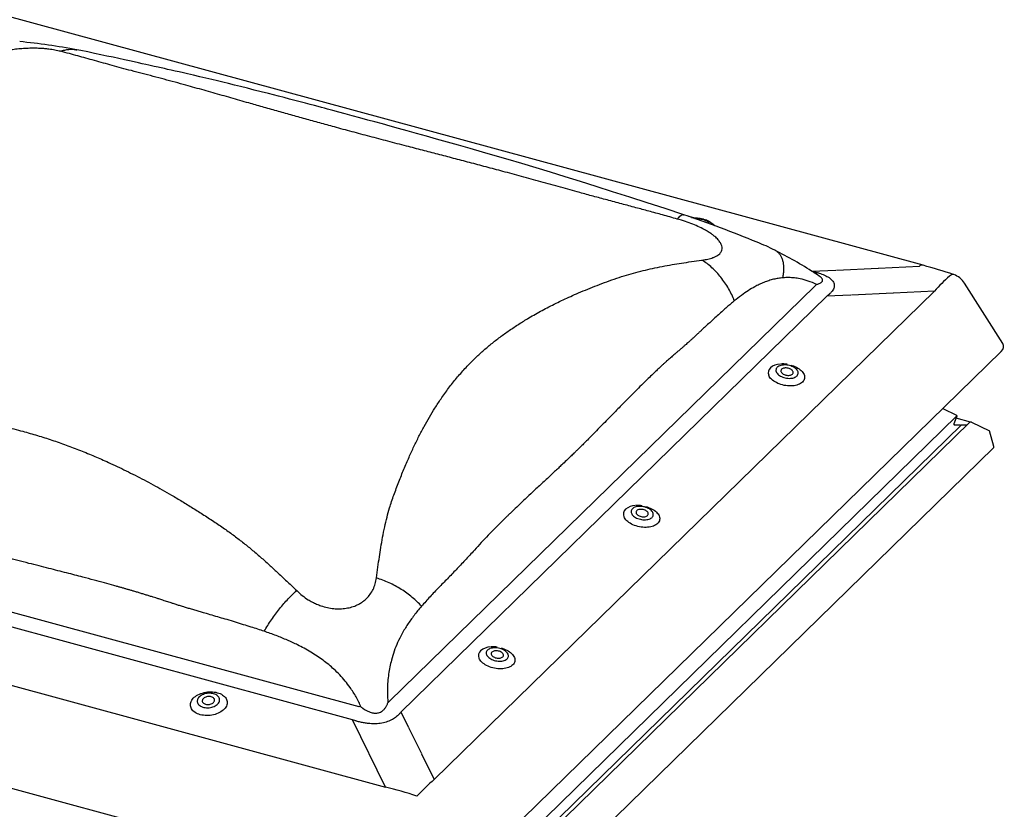
# Model space of a CAD drawing. Extents: x 1962 to 3902, y 4568 to 5968.
# Drawn here: x 3745 to 3781, y 5890 to 5919 of the extents above; entities that cross this region are included whole.
import ezdxf

# ---------------------------------------------------------------- set-up
doc = ezdxf.new("R2010")
doc.units = 0
doc.header["$LTSCALE"] = 10
doc.layers.add('VELUX_INFO', color=7, linetype='CONTINUOUS')

msp = doc.modelspace()

# ---------------------------------------------------------------- linework, layer by layer
at = {"layer": 'VELUX_INFO', "color": 1}
for p, q in [((3777.91, 5910.099), (3743.552, 5919.436)), ((3769.645, 5911.805), (3769.422, 5911.866)), ((3769.513, 5911.835), (3769.622, 5911.805)), ((3770.258, 5911.57), (3770.258, 5911.57)), ((3773.878, 5909.883), (3774.743, 5909.924)), ((3774.765, 5909.925), (3776.275, 5909.996)), ((3776.297, 5909.997), (3777.774, 5910.067)), ((3773.872, 5909.885), (3773.878, 5909.883)), ((3758.555, 5894.289), (3773.994, 5909.357)), ((3780.794, 5907.26), (3779.411, 5909.45)), ((3774.422, 5908.977), (3758.984, 5893.908)), ((3760.188, 5891.466), (3778.318, 5909.161)), ((3775.287, 5909.018), (3774.422, 5908.977)), ((3776.819, 5909.09), (3775.307, 5909.018)), ((3778.318, 5909.161), (3776.839, 5909.091)), ((3760.572, 5887.293), (3780.74, 5906.978)), ((3779.135, 5904.64), (3759.651, 5885.622)), ((3778.619, 5904.908), (3779.122, 5904.669)), ((3779.135, 5904.64), (3779.02, 5904.349)), ((3779.134, 5904.636), (3779.02, 5904.349)), ((3779.301, 5904.313), (3759.702, 5885.184)), ((3779.584, 5904.398), (3759.791, 5885.079)), ((3779.056, 5904.316), (3779.029, 5904.323)), ((3779.056, 5904.316), (3779.252, 5904.314)), ((3779.056, 5904.316), (3779.252, 5904.314)), ((3779.629, 5904.418), (3779.104, 5904.561)), ((3779.252, 5904.314), (3779.27, 5904.297)), ((3779.252, 5904.314), (3779.27, 5904.297)), ((3779.27, 5904.297), (3779.301, 5904.313)), ((3779.27, 5904.297), (3779.301, 5904.313)), ((3779.301, 5904.313), (3779.495, 5904.311)), ((3779.301, 5904.313), (3779.495, 5904.311)), ((3779.66, 5904.413), (3780.317, 5904.101)), ((3780.469, 5903.536), (3780.317, 5904.101)), ((3760.512, 5884.011), (3780.471, 5903.491)), ((3728.192, 5902.064), (3757.45, 5894.113)), ((3757.224, 5893.628), (3727.967, 5901.579)), ((3724.071, 5900.523), (3758.428, 5891.186)), ((3721.399, 5897.529), (3759.62, 5887.141)), ((3758.984, 5893.908), (3759.251, 5893.366)), ((3758.428, 5891.186), (3757.224, 5893.628)), ((3759.257, 5893.353), (3759.725, 5892.405)), ((3759.731, 5892.393), (3760.188, 5891.466))]:
    msp.add_line(p, q, dxfattribs=at)
at = {"layer": 'VELUX_INFO', "color": 1, "flags": 128}
for points in [[(3769.231, 5911.931), (3768.561, 5912.152), (3767.908, 5912.363), (3767.273, 5912.565), (3766.655, 5912.76), (3766.056, 5912.949), (3765.486, 5913.129), (3764.934, 5913.303), (3764.398, 5913.469), (3763.88, 5913.627), (3763.368, 5913.781), (3762.874, 5913.928), (3762.397, 5914.068), (3761.938, 5914.202), (3761.497, 5914.329), (3761.073, 5914.45), (3760.666, 5914.565), (3760.277, 5914.674), (3759.905, 5914.778), (3759.551, 5914.877), (3759.213, 5914.97), (3758.892, 5915.058), (3758.593, 5915.14), (3758.309, 5915.218), (3758.038, 5915.292), (3757.78, 5915.362), (3757.49, 5915.441), (3757.219, 5915.515), (3756.966, 5915.583), (3756.731, 5915.646), (3756.515, 5915.704), (3756.317, 5915.757), (3756.207, 5915.787), (3756.101, 5915.815), (3755.983, 5915.847), (3755.848, 5915.882), (3755.691, 5915.924), (3755.517, 5915.97), (3755.325, 5916.021), (3755.14, 5916.069), (3754.942, 5916.121), (3754.744, 5916.173), (3754.55, 5916.223), (3754.363, 5916.271), (3754.181, 5916.318), (3753.918, 5916.385), (3753.668, 5916.449), (3753.42, 5916.511), (3753.163, 5916.576), (3752.953, 5916.628), (3752.736, 5916.681), (3752.526, 5916.732), (3752.333, 5916.779), (3752.124, 5916.829), (3751.911, 5916.88), (3751.691, 5916.932), (3751.467, 5916.984), (3751.242, 5917.036), (3751.095, 5917.07), (3750.947, 5917.104), (3750.798, 5917.137), (3750.655, 5917.169), (3750.526, 5917.198), (3750.412, 5917.223), (3750.347, 5917.238), (3750.287, 5917.251), (3750.233, 5917.263), (3750.18, 5917.275), (3750.114, 5917.289), (3750.034, 5917.307), (3749.945, 5917.327), (3749.845, 5917.349), (3749.732, 5917.374), (3749.607, 5917.402), (3749.47, 5917.432), (3749.312, 5917.467), (3749.141, 5917.505), (3748.957, 5917.545), (3748.759, 5917.588), (3748.55, 5917.634), (3748.327, 5917.681), (3748.106, 5917.728), (3747.874, 5917.777), (3747.632, 5917.827), (3747.379, 5917.878), (3747.232, 5917.907)], [(3770.256, 5911.572), (3770.243, 5911.594), (3770.223, 5911.62), (3770.199, 5911.644), (3770.17, 5911.668), (3770.136, 5911.691), (3770.096, 5911.713), (3770.053, 5911.732), (3770.008, 5911.749), (3769.965, 5911.763), (3769.954, 5911.766), (3769.929, 5911.772), (3769.88, 5911.783), (3769.83, 5911.792), (3769.78, 5911.798), (3769.729, 5911.803), (3769.679, 5911.805), (3769.628, 5911.805), (3769.601, 5911.804)], [(3769.633, 5911.794), (3769.669, 5911.794), (3769.717, 5911.792), (3769.765, 5911.789), (3769.813, 5911.783), (3769.86, 5911.775), (3769.905, 5911.765), (3769.948, 5911.753), (3769.988, 5911.74), (3770.024, 5911.726), (3770.056, 5911.71), (3770.084, 5911.693), (3770.107, 5911.675), (3770.125, 5911.657), (3770.137, 5911.638), (3770.144, 5911.62), (3770.146, 5911.61)], [(3773.114, 5906.481), (3773.153, 5906.47), (3773.21, 5906.45), (3773.265, 5906.428), (3773.317, 5906.403), (3773.367, 5906.375), (3773.412, 5906.346), (3773.454, 5906.314), (3773.492, 5906.281), (3773.525, 5906.247), (3773.553, 5906.211), (3773.576, 5906.175), (3773.593, 5906.139), (3773.605, 5906.102), (3773.612, 5906.065), (3773.613, 5906.029), (3773.608, 5905.994), (3773.598, 5905.96), (3773.582, 5905.927), (3773.561, 5905.896), (3773.535, 5905.866), (3773.504, 5905.84), (3773.468, 5905.815), (3773.428, 5905.793), (3773.383, 5905.774), (3773.335, 5905.758), (3773.284, 5905.745), (3773.23, 5905.735), (3773.173, 5905.729), (3773.115, 5905.726), (3773.055, 5905.726), (3772.995, 5905.73), (3772.934, 5905.737), (3772.873, 5905.747), (3772.813, 5905.761), (3772.754, 5905.778), (3772.697, 5905.797), (3772.642, 5905.82), (3772.59, 5905.845), (3772.541, 5905.872), (3772.495, 5905.902), (3772.453, 5905.933), (3772.416, 5905.966), (3772.383, 5906.001), (3772.355, 5906.036), (3772.332, 5906.073), (3772.318, 5906.101)], [(3772.622, 5906.401), (3772.602, 5906.378), (3772.587, 5906.353), (3772.578, 5906.327), (3772.574, 5906.299), (3772.576, 5906.271), (3772.583, 5906.242), (3772.597, 5906.213), (3772.615, 5906.185), (3772.639, 5906.157), (3772.667, 5906.131), (3772.7, 5906.107), (3772.736, 5906.084), (3772.776, 5906.063), (3772.819, 5906.045), (3772.864, 5906.03), (3772.91, 5906.018), (3772.958, 5906.009), (3773.005, 5906.003), (3773.053, 5906.001), (3773.099, 5906.002), (3773.143, 5906.007), (3773.186, 5906.014), (3773.225, 5906.026), (3773.261, 5906.04), (3773.293, 5906.057), (3773.32, 5906.076), (3773.342, 5906.098), (3773.36, 5906.122), (3773.372, 5906.148), (3773.378, 5906.175), (3773.379, 5906.203), (3773.374, 5906.232), (3773.364, 5906.261), (3773.348, 5906.289), (3773.327, 5906.317), (3773.301, 5906.344), (3773.271, 5906.37), (3773.236, 5906.394), (3773.198, 5906.415), (3773.156, 5906.435), (3773.112, 5906.451), (3773.067, 5906.465), (3773.02, 5906.475), (3772.972, 5906.483), (3772.924, 5906.487), (3772.877, 5906.487), (3772.832, 5906.485), (3772.788, 5906.478), (3772.748, 5906.469), (3772.71, 5906.456), (3772.676, 5906.441), (3772.647, 5906.422), (3772.622, 5906.401)], [(3772.781, 5906.331), (3772.767, 5906.314), (3772.758, 5906.295), (3772.754, 5906.275), (3772.756, 5906.254), (3772.764, 5906.233), (3772.777, 5906.212), (3772.794, 5906.192), (3772.816, 5906.174), (3772.842, 5906.157), (3772.872, 5906.142), (3772.904, 5906.129), (3772.937, 5906.12), (3772.972, 5906.114), (3773.007, 5906.11), (3773.041, 5906.11), (3773.073, 5906.114), (3773.104, 5906.12), (3773.131, 5906.13), (3773.154, 5906.143), (3773.173, 5906.157), (3773.187, 5906.175), (3773.195, 5906.193), (3773.199, 5906.213), (3773.197, 5906.234), (3773.189, 5906.255), (3773.177, 5906.276), (3773.159, 5906.296), (3773.137, 5906.315), (3773.111, 5906.332), (3773.082, 5906.347), (3773.05, 5906.359), (3773.016, 5906.369), (3772.981, 5906.375), (3772.946, 5906.378), (3772.912, 5906.378), (3772.88, 5906.375), (3772.85, 5906.368), (3772.823, 5906.358), (3772.8, 5906.346), (3772.781, 5906.331)], [(3767.864, 5901.357), (3767.903, 5901.346), (3767.96, 5901.326), (3768.015, 5901.303), (3768.067, 5901.278), (3768.116, 5901.251), (3768.162, 5901.221), (3768.204, 5901.19), (3768.241, 5901.157), (3768.274, 5901.122), (3768.302, 5901.087), (3768.325, 5901.051), (3768.343, 5901.014), (3768.355, 5900.977), (3768.362, 5900.941), (3768.363, 5900.905), (3768.358, 5900.869), (3768.348, 5900.835), (3768.332, 5900.802), (3768.311, 5900.771), (3768.285, 5900.742), (3768.253, 5900.715), (3768.218, 5900.691), (3768.177, 5900.669), (3768.133, 5900.65), (3768.085, 5900.633), (3768.034, 5900.621), (3767.98, 5900.611), (3767.923, 5900.604), (3767.865, 5900.601), (3767.805, 5900.602), (3767.745, 5900.605), (3767.684, 5900.612), (3767.623, 5900.623), (3767.563, 5900.637), (3767.504, 5900.653), (3767.447, 5900.673), (3767.392, 5900.695), (3767.339, 5900.72), (3767.29, 5900.748), (3767.245, 5900.777), (3767.203, 5900.809), (3767.165, 5900.842), (3767.132, 5900.876), (3767.104, 5900.912), (3767.081, 5900.948), (3767.067, 5900.976)], [(3767.371, 5901.277), (3767.351, 5901.254), (3767.336, 5901.229), (3767.327, 5901.202), (3767.324, 5901.175), (3767.326, 5901.146), (3767.333, 5901.118), (3767.346, 5901.089), (3767.365, 5901.061), (3767.388, 5901.033), (3767.417, 5901.007), (3767.449, 5900.982), (3767.486, 5900.959), (3767.526, 5900.939), (3767.568, 5900.921), (3767.613, 5900.906), (3767.66, 5900.893), (3767.707, 5900.884), (3767.755, 5900.879), (3767.802, 5900.876), (3767.849, 5900.878), (3767.893, 5900.882), (3767.935, 5900.89), (3767.975, 5900.901), (3768.01, 5900.915), (3768.042, 5900.932), (3768.07, 5900.952), (3768.092, 5900.974), (3768.11, 5900.998), (3768.122, 5901.024), (3768.128, 5901.051), (3768.129, 5901.079), (3768.124, 5901.107), (3768.114, 5901.136), (3768.098, 5901.165), (3768.077, 5901.193), (3768.051, 5901.22), (3768.02, 5901.245), (3767.986, 5901.269), (3767.947, 5901.291), (3767.906, 5901.31), (3767.862, 5901.327), (3767.816, 5901.34), (3767.769, 5901.351), (3767.722, 5901.358), (3767.674, 5901.362), (3767.627, 5901.363), (3767.582, 5901.36), (3767.538, 5901.354), (3767.497, 5901.344), (3767.46, 5901.332), (3767.426, 5901.316), (3767.396, 5901.298), (3767.371, 5901.277)], [(3767.53, 5901.207), (3767.516, 5901.189), (3767.508, 5901.171), (3767.504, 5901.151), (3767.506, 5901.13), (3767.514, 5901.109), (3767.526, 5901.088), (3767.544, 5901.068), (3767.566, 5901.049), (3767.592, 5901.032), (3767.621, 5901.017), (3767.653, 5901.005), (3767.687, 5900.995), (3767.722, 5900.989), (3767.757, 5900.986), (3767.791, 5900.986), (3767.823, 5900.989), (3767.853, 5900.996), (3767.88, 5901.006), (3767.903, 5901.018), (3767.922, 5901.033), (3767.936, 5901.05), (3767.945, 5901.069), (3767.949, 5901.089), (3767.947, 5901.11), (3767.939, 5901.131), (3767.926, 5901.152), (3767.909, 5901.172), (3767.887, 5901.19), (3767.861, 5901.207), (3767.831, 5901.222), (3767.799, 5901.235), (3767.766, 5901.244), (3767.731, 5901.25), (3767.696, 5901.254), (3767.662, 5901.254), (3767.63, 5901.25), (3767.599, 5901.244), (3767.572, 5901.234), (3767.549, 5901.221), (3767.53, 5901.207)], [(3762.614, 5896.233), (3762.652, 5896.221), (3762.71, 5896.201), (3762.765, 5896.179), (3762.817, 5896.154), (3762.866, 5896.127), (3762.912, 5896.097), (3762.954, 5896.065), (3762.991, 5896.032), (3763.024, 5895.998), (3763.052, 5895.962), (3763.075, 5895.926), (3763.093, 5895.89), (3763.105, 5895.853), (3763.111, 5895.816), (3763.112, 5895.78), (3763.108, 5895.745), (3763.097, 5895.711), (3763.082, 5895.678), (3763.061, 5895.647), (3763.034, 5895.618), (3763.003, 5895.591), (3762.967, 5895.566), (3762.927, 5895.544), (3762.883, 5895.525), (3762.835, 5895.509), (3762.783, 5895.496), (3762.729, 5895.486), (3762.673, 5895.48), (3762.614, 5895.477), (3762.555, 5895.477), (3762.494, 5895.481), (3762.433, 5895.488), (3762.373, 5895.498), (3762.312, 5895.512), (3762.254, 5895.529), (3762.196, 5895.548), (3762.141, 5895.571), (3762.089, 5895.596), (3762.04, 5895.623), (3761.994, 5895.653), (3761.952, 5895.684), (3761.915, 5895.717), (3761.882, 5895.752), (3761.854, 5895.787), (3761.831, 5895.824), (3761.817, 5895.852)], [(3762.121, 5896.152), (3762.101, 5896.129), (3762.086, 5896.104), (3762.077, 5896.078), (3762.073, 5896.05), (3762.075, 5896.022), (3762.083, 5895.993), (3762.096, 5895.964), (3762.114, 5895.936), (3762.138, 5895.909), (3762.166, 5895.882), (3762.199, 5895.858), (3762.235, 5895.835), (3762.275, 5895.814), (3762.318, 5895.796), (3762.363, 5895.781), (3762.409, 5895.769), (3762.457, 5895.76), (3762.505, 5895.754), (3762.552, 5895.752), (3762.598, 5895.753), (3762.643, 5895.758), (3762.685, 5895.765), (3762.724, 5895.777), (3762.76, 5895.791), (3762.792, 5895.808), (3762.819, 5895.827), (3762.842, 5895.849), (3762.859, 5895.873), (3762.871, 5895.899), (3762.878, 5895.926), (3762.879, 5895.954), (3762.874, 5895.983), (3762.863, 5896.012), (3762.848, 5896.04), (3762.826, 5896.068), (3762.801, 5896.095), (3762.77, 5896.121), (3762.735, 5896.145), (3762.697, 5896.166), (3762.656, 5896.186), (3762.612, 5896.202), (3762.566, 5896.216), (3762.519, 5896.226), (3762.471, 5896.234), (3762.424, 5896.238), (3762.377, 5896.238), (3762.331, 5896.236), (3762.288, 5896.229), (3762.247, 5896.22), (3762.209, 5896.207), (3762.176, 5896.192), (3762.146, 5896.173), (3762.121, 5896.152)], [(3762.28, 5896.082), (3762.266, 5896.065), (3762.257, 5896.046), (3762.254, 5896.026), (3762.256, 5896.005), (3762.263, 5895.984), (3762.276, 5895.963), (3762.293, 5895.943), (3762.316, 5895.925), (3762.342, 5895.908), (3762.371, 5895.893), (3762.403, 5895.88), (3762.437, 5895.871), (3762.471, 5895.865), (3762.506, 5895.861), (3762.54, 5895.861), (3762.573, 5895.865), (3762.603, 5895.871), (3762.63, 5895.881), (3762.653, 5895.894), (3762.672, 5895.909), (3762.686, 5895.926), (3762.695, 5895.944), (3762.698, 5895.965), (3762.696, 5895.985), (3762.689, 5896.006), (3762.676, 5896.027), (3762.659, 5896.047), (3762.636, 5896.066), (3762.61, 5896.083), (3762.581, 5896.098), (3762.549, 5896.11), (3762.515, 5896.12), (3762.481, 5896.126), (3762.446, 5896.129), (3762.412, 5896.129), (3762.379, 5896.126), (3762.349, 5896.119), (3762.322, 5896.109), (3762.299, 5896.097), (3762.28, 5896.082)], [(3751.71, 5893.814), (3751.657, 5893.831), (3751.607, 5893.851), (3751.56, 5893.873), (3751.518, 5893.899), (3751.479, 5893.928), (3751.445, 5893.959), (3751.416, 5893.992), (3751.393, 5894.027), (3751.374, 5894.063), (3751.361, 5894.101), (3751.354, 5894.14), (3751.352, 5894.179), (3751.356, 5894.219), (3751.365, 5894.258), (3751.38, 5894.298), (3751.401, 5894.336), (3751.427, 5894.374), (3751.457, 5894.41), (3751.493, 5894.444), (3751.533, 5894.477), (3751.577, 5894.507), (3751.625, 5894.535), (3751.677, 5894.56), (3751.731, 5894.582), (3751.787, 5894.6), (3751.846, 5894.616), (3751.906, 5894.628), (3751.967, 5894.637), (3752.029, 5894.642), (3752.09, 5894.643), (3752.151, 5894.641), (3752.21, 5894.635), (3752.268, 5894.625), (3752.324, 5894.612), (3752.377, 5894.595), (3752.427, 5894.576), (3752.474, 5894.553), (3752.516, 5894.527), (3752.555, 5894.499), (3752.589, 5894.468), (3752.618, 5894.435), (3752.642, 5894.4), (3752.66, 5894.363), (3752.673, 5894.325), (3752.681, 5894.287), (3752.682, 5894.247), (3752.678, 5894.208), (3752.669, 5894.168), (3752.654, 5894.129), (3752.633, 5894.09), (3752.607, 5894.053), (3752.577, 5894.017), (3752.541, 5893.982), (3752.501, 5893.95), (3752.457, 5893.919), (3752.409, 5893.892), (3752.357, 5893.867), (3752.303, 5893.845), (3752.247, 5893.826), (3752.188, 5893.81), (3752.128, 5893.798), (3752.067, 5893.79), (3752.006, 5893.785), (3751.944, 5893.783), (3751.884, 5893.786), (3751.824, 5893.792), (3751.766, 5893.801), (3751.71, 5893.814)], [(3752.192, 5894.572), (3752.148, 5894.581), (3752.102, 5894.588), (3752.055, 5894.59), (3752.007, 5894.589), (3751.959, 5894.585), (3751.911, 5894.576), (3751.865, 5894.565), (3751.821, 5894.55), (3751.78, 5894.531), (3751.741, 5894.51), (3751.706, 5894.487), (3751.676, 5894.461), (3751.65, 5894.433), (3751.629, 5894.404), (3751.613, 5894.374), (3751.603, 5894.343), (3751.599, 5894.312), (3751.6, 5894.281), (3751.607, 5894.251), (3751.619, 5894.221), (3751.637, 5894.194), (3751.66, 5894.168), (3751.688, 5894.145), (3751.72, 5894.124), (3751.757, 5894.106), (3751.796, 5894.091), (3751.839, 5894.079), (3751.884, 5894.071), (3751.931, 5894.066), (3751.979, 5894.065), (3752.027, 5894.068), (3752.075, 5894.075), (3752.122, 5894.085), (3752.167, 5894.098), (3752.21, 5894.115), (3752.25, 5894.135), (3752.286, 5894.157), (3752.319, 5894.182), (3752.347, 5894.209), (3752.371, 5894.237), (3752.389, 5894.267), (3752.402, 5894.298), (3752.409, 5894.329), (3752.411, 5894.36), (3752.407, 5894.39), (3752.397, 5894.42), (3752.382, 5894.448), (3752.362, 5894.475), (3752.336, 5894.5), (3752.306, 5894.522), (3752.272, 5894.542), (3752.234, 5894.558), (3752.192, 5894.572)], [(3751.901, 5894.193), (3751.934, 5894.187), (3751.968, 5894.183), (3752.003, 5894.184), (3752.038, 5894.187), (3752.072, 5894.195), (3752.105, 5894.205), (3752.135, 5894.219), (3752.162, 5894.235), (3752.185, 5894.253), (3752.204, 5894.274), (3752.218, 5894.296), (3752.226, 5894.318), (3752.229, 5894.341), (3752.227, 5894.363), (3752.219, 5894.385), (3752.206, 5894.405), (3752.187, 5894.423), (3752.165, 5894.439), (3752.138, 5894.452), (3752.108, 5894.462), (3752.076, 5894.469), (3752.042, 5894.472), (3752.007, 5894.472), (3751.972, 5894.468), (3751.937, 5894.461), (3751.905, 5894.451), (3751.875, 5894.437), (3751.848, 5894.421), (3751.825, 5894.402), (3751.806, 5894.382), (3751.792, 5894.36), (3751.784, 5894.338), (3751.781, 5894.315), (3751.783, 5894.293), (3751.791, 5894.271), (3751.804, 5894.251), (3751.822, 5894.233), (3751.845, 5894.217), (3751.872, 5894.204), (3751.901, 5894.193)]]:
    msp.add_lwpolyline(points, dxfattribs=at)
at = {"layer": 'VELUX_INFO', "color": 1}
for centre, radius, start, end in [((3742.862, 5894.853), 23.464, 79.2638, 84.3683), ((3755.273, 5870.62), 43.605, 67.5981, 71.3327), ((3770.037, 5911.233), 0.438, 43.2698, 66.7267), ((3768.52, 5902.523), 9.062, 63.7136, 68.1595), ((3765.295, 5896.388), 15.992, 57.2166, 63.0904), ((3777.876, 5909.935), 0.167, 78.325, 127.6239), ((3772.811, 5891.421), 19.361, 71.3079, 74.733), ((3766.735, 5898.775), 13.206, 55.9038, 56.8652), ((3778.993, 5909.596), 0.166, 82.0554, 140.4228), ((3778.777, 5909.05), 0.75, 32.2679, 71.3717), ((3772.533, 5906.205), 0.239, 132.3438, 202.3333), ((3772.749, 5905.933), 0.586, 92.2359, 130.0692), ((3772.817, 5905.435), 1.088, 81.5562, 93.6452), ((3767.499, 5900.809), 0.586, 92.236, 130.0692), ((3767.566, 5900.31), 1.087, 81.555, 93.6463), ((3767.283, 5901.08), 0.239, 132.3437, 202.3335), ((3762.032, 5895.956), 0.239, 132.3436, 202.3335), ((3762.249, 5895.684), 0.586, 92.2359, 130.0692), ((3762.316, 5895.186), 1.088, 81.5562, 93.6452)]:
    msp.add_arc(centre, radius, start, end, dxfattribs=at)
for centre, major_axis, ratio, start_param, end_param in [((3784.248, 5903.479), (14.378, -6.51), 0.1534, 2.434186, 2.443188), ((3782.351, 5903.389), (-1.069, 7.437), 0.77088, 0.456297, 0.579395), ((3783.704, 5903.257), (10.744, -4.608), 0.615911, 2.883039, 2.892041), ((3784.248, 5903.479), (11.126, -3.6), 0.572539, 2.796733, 2.805735), ((3779.991, 5907.127), (0.836, 0.033), 0.465886, 5.806219, 6.545936), ((3779.086, 5904.641), (0.05, 0.013), 0.609236, 5.864555, 6.911753), ((3779.069, 5904.349), (0.05, 0.013), 0.609236, 2.722962, 4.293759), ((3779.069, 5904.349), (0.05, 0.013), 0.609236, 2.722962, 4.293759), ((3779.624, 5904.385), (0.05, 0.013), 0.609236, 0.628567, 2.324383), ((3779.624, 5904.385), (0.05, 0.013), 0.609236, 1.315948, 2.324383), ((3779.614, 5904.413), (0.015, 0.0039), 0.609236, 6.126353, 6.336565), ((3780.458, 5903.532), (-0.0107, 0.0413), 0.276616, 3.298423, 4.7442), ((3760.682, 5880.787), (-0.018, 14.495), 0.400636, 0.37193, 0.380932), ((3761.512, 5880.919), (-8.846, 12.682), 0.517835, 5.719661, 5.728663), ((3761.226, 5881.008), (-0.362, 13.92), 0.372921, 0.375728, 0.38473), ((3761.226, 5881.008), (-8.41, 12.297), 0.488098, 5.720908, 5.72991), ((3760.639, 5882.197), (2.246, 10.19), 0.454659, 0.539206, 0.662304), ((3760.639, 5882.197), (8.036, -7.791), 0.615517, 2.224257, 2.347356)]:
    msp.add_ellipse(centre, major_axis=major_axis, ratio=ratio, start_param=start_param, end_param=end_param, dxfattribs=at)
for points, knots in [([(3746.641, 5917.851), (3746.575, 5917.866), (3746.448, 5917.896), (3746.253, 5917.926), (3746.077, 5917.945), (3745.922, 5917.956), (3745.741, 5917.963), (3745.533, 5917.963), (3745.302, 5917.952), (3745.071, 5917.932), (3744.924, 5917.911), (3744.85, 5917.9)], [0, 0, 0, 0, 0.148389, 0.287963, 0.377106, 0.463854, 0.548912, 0.666611, 0.77929, 0.889516, 1, 1, 1, 1]), ([(3746.641, 5917.851), (3746.692, 5917.868), (3746.796, 5917.902), (3746.951, 5917.925), (3747.098, 5917.929), (3747.191, 5917.912), (3747.232, 5917.905)], [0, 0, 0, 0, 0.25832, 0.520087, 0.784231, 1, 1, 1, 1]), ([(3768.999, 5911.774), (3768.821, 5911.824), (3768.477, 5911.92), (3767.976, 5912.057), (3767.482, 5912.19), (3766.978, 5912.324), (3766.462, 5912.462), (3765.955, 5912.598), (3765.51, 5912.719), (3765.117, 5912.829), (3764.768, 5912.927), (3764.412, 5913.027), (3764.055, 5913.126), (3763.702, 5913.223), (3763.356, 5913.318), (3763.015, 5913.41), (3762.586, 5913.525), (3762.071, 5913.662), (3761.474, 5913.82), (3760.892, 5913.972), (3760.324, 5914.121), (3759.756, 5914.268), (3759.152, 5914.426), (3758.513, 5914.592), (3757.852, 5914.765), (3757.206, 5914.938), (3756.602, 5915.101), (3756.037, 5915.255), (3755.512, 5915.4), (3754.993, 5915.546), (3754.476, 5915.692), (3753.966, 5915.837), (3753.522, 5915.964), (3753.142, 5916.072), (3752.819, 5916.164), (3752.495, 5916.256), (3752.17, 5916.348), (3751.843, 5916.441), (3751.513, 5916.533), (3751.163, 5916.63), (3750.791, 5916.732), (3750.398, 5916.839), (3749.999, 5916.946), (3749.602, 5917.05), (3749.218, 5917.149), (3748.856, 5917.245), (3748.519, 5917.337), (3748.192, 5917.428), (3747.875, 5917.517), (3747.567, 5917.602), (3747.265, 5917.686), (3746.958, 5917.769), (3746.749, 5917.823), (3746.641, 5917.851)], [0, 0, 0, 0, 0.021053, 0.040797, 0.059247, 0.079452, 0.100281, 0.120064, 0.139429, 0.152876, 0.166726, 0.180972, 0.19531, 0.209309, 0.223084, 0.236642, 0.249992, 0.274443, 0.298297, 0.321628, 0.34452, 0.367068, 0.390591, 0.418441, 0.445738, 0.472809, 0.499999, 0.523082, 0.546044, 0.569095, 0.592442, 0.616277, 0.639342, 0.654549, 0.669912, 0.685458, 0.701217, 0.717213, 0.73347, 0.750008, 0.76949, 0.789425, 0.809837, 0.83071, 0.850826, 0.870095, 0.888925, 0.906964, 0.925849, 0.944228, 0.961679, 0.980265, 1, 1, 1, 1]), ([(3768.999, 5911.774), (3769.021, 5911.799), (3769.065, 5911.85), (3769.123, 5911.9), (3769.174, 5911.929), (3769.21, 5911.938), (3769.226, 5911.93), (3769.23, 5911.928)], [0, 0, 0, 0, 0.224983, 0.452984, 0.683041, 0.914142, 1, 1, 1, 1]), ([(3770.562, 5910.912), (3770.536, 5910.95), (3770.485, 5911.026), (3770.377, 5911.128), (3770.264, 5911.217), (3770.152, 5911.293), (3770.002, 5911.382), (3769.806, 5911.483), (3769.558, 5911.59), (3769.287, 5911.689), (3769.097, 5911.745), (3768.999, 5911.774)], [0, 0, 0, 0, 0.110465, 0.220685, 0.295418, 0.372021, 0.451216, 0.579302, 0.712009, 0.851589, 1, 1, 1, 1]), ([(3769.893, 5910.285), (3769.967, 5910.297), (3770.11, 5910.319), (3770.271, 5910.366), (3770.388, 5910.415), (3770.471, 5910.463), (3770.546, 5910.525), (3770.603, 5910.602), (3770.629, 5910.698), (3770.619, 5910.801), (3770.581, 5910.875), (3770.562, 5910.912)], [0, 0, 0, 0, 0.148389, 0.287963, 0.377107, 0.463855, 0.548912, 0.666611, 0.77929, 0.889516, 1, 1, 1, 1]), ([(3772.752, 5910.439), (3772.732, 5910.468), (3772.692, 5910.528), (3772.619, 5910.597), (3772.561, 5910.631), (3772.533, 5910.647)], [0, 0, 0, 0, 0.340268, 0.682046, 1, 1, 1, 1]), ([(3758.095, 5898.77), (3758.113, 5898.902), (3758.147, 5899.158), (3758.2, 5899.525), (3758.255, 5899.884), (3758.318, 5900.246), (3758.391, 5900.611), (3758.474, 5900.967), (3758.559, 5901.273), (3758.645, 5901.541), (3758.727, 5901.776), (3758.814, 5902.014), (3758.905, 5902.251), (3758.996, 5902.483), (3759.088, 5902.708), (3759.181, 5902.928), (3759.301, 5903.203), (3759.45, 5903.529), (3759.632, 5903.899), (3759.82, 5904.255), (3760.013, 5904.597), (3760.217, 5904.932), (3760.447, 5905.282), (3760.705, 5905.644), (3760.993, 5906.009), (3761.299, 5906.357), (3761.608, 5906.673), (3761.914, 5906.96), (3762.216, 5907.22), (3762.533, 5907.469), (3762.867, 5907.71), (3763.211, 5907.94), (3763.524, 5908.135), (3763.799, 5908.297), (3764.04, 5908.431), (3764.286, 5908.563), (3764.54, 5908.692), (3764.8, 5908.819), (3765.068, 5908.943), (3765.357, 5909.072), (3765.671, 5909.204), (3766.009, 5909.339), (3766.358, 5909.472), (3766.71, 5909.599), (3767.061, 5909.715), (3767.408, 5909.819), (3767.753, 5909.907), (3768.102, 5909.986), (3768.452, 5910.058), (3768.803, 5910.121), (3769.155, 5910.179), (3769.516, 5910.234), (3769.765, 5910.268), (3769.893, 5910.285)], [0, 0, 0, 0, 0.021053, 0.040797, 0.059247, 0.079452, 0.100281, 0.120064, 0.139429, 0.152876, 0.166726, 0.180972, 0.19531, 0.209309, 0.223084, 0.236642, 0.249992, 0.274443, 0.298297, 0.321628, 0.34452, 0.367068, 0.390591, 0.418441, 0.445738, 0.472809, 0.499999, 0.523082, 0.546044, 0.569095, 0.592442, 0.616277, 0.639342, 0.65455, 0.669912, 0.685458, 0.701217, 0.717213, 0.73347, 0.750008, 0.76949, 0.789425, 0.809837, 0.83071, 0.850826, 0.870095, 0.888925, 0.906964, 0.925849, 0.944228, 0.961679, 0.980265, 1, 1, 1, 1]), ([(3771.066, 5908.809), (3771.035, 5908.884), (3770.973, 5909.037), (3770.858, 5909.256), (3770.728, 5909.466), (3770.583, 5909.664), (3770.424, 5909.848), (3770.255, 5910.014), (3770.078, 5910.162), (3769.954, 5910.244), (3769.893, 5910.285)], [0, 0, 0, 0, 0.123056, 0.247762, 0.373593, 0.499997, 0.626401, 0.752235, 0.876943, 1, 1, 1, 1]), ([(3772.829, 5909.645), (3772.838, 5909.7), (3772.856, 5909.809), (3772.865, 5909.96), (3772.86, 5910.101), (3772.839, 5910.227), (3772.804, 5910.342), (3772.769, 5910.406), (3772.752, 5910.439)], [0, 0, 0, 0, 0.174908, 0.345166, 0.511753, 0.67578, 0.838249, 1, 1, 1, 1]), ([(3772.829, 5909.645), (3772.772, 5909.639), (3772.656, 5909.627), (3772.484, 5909.591), (3772.311, 5909.542), (3772.138, 5909.48), (3771.969, 5909.406), (3771.778, 5909.307), (3771.561, 5909.178), (3771.314, 5909.007), (3771.151, 5908.876), (3771.066, 5908.809)], [0, 0, 0, 0, 0.085973, 0.174392, 0.265467, 0.359387, 0.456329, 0.546793, 0.688091, 0.839079, 1, 1, 1, 1]), ([(3774.043, 5909.405), (3773.944, 5909.448), (3773.745, 5909.535), (3773.477, 5909.606), (3773.24, 5909.643), (3773.033, 5909.657), (3772.897, 5909.649), (3772.829, 5909.645)], [0, 0, 0, 0, 0.239427, 0.479809, 0.650443, 0.823578, 1, 1, 1, 1]), ([(3774.037, 5909.842), (3774.072, 5909.832), (3774.142, 5909.812), (3774.241, 5909.778), (3774.335, 5909.741), (3774.422, 5909.698), (3774.5, 5909.652), (3774.567, 5909.602), (3774.62, 5909.548), (3774.659, 5909.491), (3774.683, 5909.434), (3774.691, 5909.378), (3774.688, 5909.324), (3774.671, 5909.262), (3774.637, 5909.194), (3774.582, 5909.121), (3774.535, 5909.076), (3774.511, 5909.053)], [0, 0, 0, 0, 0.064316, 0.128693, 0.192942, 0.25724, 0.321694, 0.385892, 0.449534, 0.513454, 0.577081, 0.634229, 0.691573, 0.748779, 0.832334, 0.916237, 1, 1, 1, 1]), ([(3774.079, 5909.415), (3774.084, 5909.417), (3774.118, 5909.428), (3774.164, 5909.445), (3774.211, 5909.471), (3774.24, 5909.493), (3774.259, 5909.517), (3774.268, 5909.542), (3774.268, 5909.568), (3774.259, 5909.594), (3774.239, 5909.627), (3774.201, 5909.665), (3774.164, 5909.694), (3774.141, 5909.709), (3774.138, 5909.71)], [0, 0, 0, 0, 0.029335, 0.217546, 0.313479, 0.409328, 0.494367, 0.581037, 0.643995, 0.713412, 0.784837, 0.888714, 0.98681, 1, 1, 1, 1]), ([(3774.043, 5909.405), (3774.043, 5909.405), (3774.052, 5909.409), (3774.071, 5909.414), (3774.079, 5909.414), (3774.079, 5909.414)], [0, 0, 0, 0, 0.0000385, 0.9999583, 1, 1, 1, 1]), ([(3771.066, 5908.809), (3771.023, 5908.773), (3770.933, 5908.698), (3770.794, 5908.578), (3770.644, 5908.447), (3770.485, 5908.304), (3770.327, 5908.16), (3770.173, 5908.018), (3770.027, 5907.883), (3769.901, 5907.767), (3769.796, 5907.669), (3769.71, 5907.59), (3769.626, 5907.513), (3769.546, 5907.438), (3769.466, 5907.365), (3769.39, 5907.297), (3769.314, 5907.231), (3769.235, 5907.162), (3769.147, 5907.087), (3769.056, 5907.009), (3768.974, 5906.939), (3768.909, 5906.882), (3768.858, 5906.839), (3768.807, 5906.794), (3768.749, 5906.743), (3768.68, 5906.681), (3768.61, 5906.618), (3768.539, 5906.554), (3768.473, 5906.494), (3768.412, 5906.437), (3768.355, 5906.384), (3768.298, 5906.331), (3768.24, 5906.277), (3768.182, 5906.222), (3768.127, 5906.17), (3768.032, 5906.08), (3767.891, 5905.943), (3767.694, 5905.749), (3767.507, 5905.563), (3767.334, 5905.389), (3767.178, 5905.232), (3767.015, 5905.067), (3766.843, 5904.891), (3766.662, 5904.706), (3766.468, 5904.507), (3766.271, 5904.306), (3766.079, 5904.111), (3765.904, 5903.933), (3765.753, 5903.781), (3765.627, 5903.654), (3765.522, 5903.549), (3765.427, 5903.456), (3765.339, 5903.369), (3765.24, 5903.273), (3765.12, 5903.158), (3764.973, 5903.018), (3764.827, 5902.88), (3764.684, 5902.745), (3764.548, 5902.618), (3764.402, 5902.482), (3764.248, 5902.338), (3764.085, 5902.186), (3763.921, 5902.034), (3763.721, 5901.848), (3763.495, 5901.636), (3763.245, 5901.4), (3763.055, 5901.219), (3762.919, 5901.089), (3762.832, 5901.004), (3762.748, 5900.923), (3762.668, 5900.845), (3762.592, 5900.77), (3762.509, 5900.687), (3762.36, 5900.538), (3762.15, 5900.323), (3761.892, 5900.052), (3761.612, 5899.743), (3761.312, 5899.411), (3760.984, 5899.07), (3760.668, 5898.741), (3760.349, 5898.42), (3760.035, 5898.089), (3759.831, 5897.858), (3759.728, 5897.743)], [0, 0, 0, 0, 0.010835, 0.022591, 0.035268, 0.048867, 0.063388, 0.076177, 0.08876, 0.101344, 0.108726, 0.116108, 0.123491, 0.130492, 0.136995, 0.144069, 0.15003, 0.156344, 0.164077, 0.172385, 0.179267, 0.184721, 0.189043, 0.191975, 0.197832, 0.203759, 0.209757, 0.215825, 0.221965, 0.226839, 0.231757, 0.236718, 0.241724, 0.246773, 0.251867, 0.256032, 0.271685, 0.289124, 0.30835, 0.321515, 0.335404, 0.350017, 0.365354, 0.381733, 0.398773, 0.417476, 0.434685, 0.450399, 0.46462, 0.474921, 0.484266, 0.492655, 0.500089, 0.507545, 0.518755, 0.531605, 0.546095, 0.557119, 0.568933, 0.581537, 0.594932, 0.609117, 0.623933, 0.637539, 0.661103, 0.682879, 0.70287, 0.71089, 0.718582, 0.725947, 0.732983, 0.739692, 0.74608, 0.755173, 0.779462, 0.802701, 0.825459, 0.857003, 0.886081, 0.914392, 0.942752, 0.971319, 1, 1, 1, 1]), ([(3732.846, 5904.386), (3733.023, 5904.417), (3733.368, 5904.478), (3733.869, 5904.56), (3734.363, 5904.636), (3734.867, 5904.706), (3735.382, 5904.768), (3735.89, 5904.82), (3736.335, 5904.854), (3736.727, 5904.874), (3737.076, 5904.888), (3737.433, 5904.897), (3737.79, 5904.903), (3738.143, 5904.906), (3738.489, 5904.906), (3738.83, 5904.903), (3739.259, 5904.895), (3739.774, 5904.878), (3740.371, 5904.848), (3740.953, 5904.807), (3741.521, 5904.757), (3742.089, 5904.694), (3742.693, 5904.615), (3743.332, 5904.515), (3743.992, 5904.391), (3744.639, 5904.249), (3745.243, 5904.094), (3745.808, 5903.933), (3746.333, 5903.767), (3746.852, 5903.586), (3747.369, 5903.389), (3747.878, 5903.179), (3748.323, 5902.984), (3748.702, 5902.808), (3749.025, 5902.652), (3749.349, 5902.49), (3749.675, 5902.321), (3750.002, 5902.145), (3750.332, 5901.962), (3750.682, 5901.761), (3751.054, 5901.541), (3751.447, 5901.299), (3751.846, 5901.046), (3752.243, 5900.787), (3752.627, 5900.526), (3752.989, 5900.264), (3753.326, 5900.001), (3753.653, 5899.732), (3753.97, 5899.459), (3754.278, 5899.184), (3754.58, 5898.905), (3754.887, 5898.615), (3755.096, 5898.414), (3755.204, 5898.31)], [0, 0, 0, 0, 0.021053, 0.040797, 0.059247, 0.079452, 0.100281, 0.120064, 0.139429, 0.152876, 0.166726, 0.180972, 0.19531, 0.209309, 0.223084, 0.236642, 0.249992, 0.274443, 0.298297, 0.321628, 0.34452, 0.367068, 0.390591, 0.418441, 0.445738, 0.472809, 0.499999, 0.523082, 0.546044, 0.569095, 0.592442, 0.616277, 0.639342, 0.65455, 0.669912, 0.685458, 0.701217, 0.717213, 0.73347, 0.750008, 0.76949, 0.789425, 0.809837, 0.83071, 0.850826, 0.870095, 0.888925, 0.906964, 0.925849, 0.944228, 0.961679, 0.980265, 1, 1, 1, 1]), ([(3754.027, 5896.835), (3753.951, 5896.861), (3753.792, 5896.914), (3753.543, 5896.994), (3753.273, 5897.078), (3752.984, 5897.167), (3752.693, 5897.254), (3752.409, 5897.337), (3752.138, 5897.417), (3751.906, 5897.485), (3751.712, 5897.542), (3751.554, 5897.588), (3751.399, 5897.634), (3751.25, 5897.677), (3751.104, 5897.721), (3750.965, 5897.764), (3750.828, 5897.807), (3750.687, 5897.852), (3750.529, 5897.903), (3750.367, 5897.956), (3750.221, 5898.003), (3750.103, 5898.041), (3750.013, 5898.07), (3749.921, 5898.099), (3749.816, 5898.131), (3749.69, 5898.17), (3749.562, 5898.209), (3749.433, 5898.248), (3749.311, 5898.284), (3749.198, 5898.318), (3749.093, 5898.348), (3748.987, 5898.379), (3748.88, 5898.41), (3748.772, 5898.441), (3748.669, 5898.47), (3748.491, 5898.519), (3748.225, 5898.593), (3747.85, 5898.694), (3747.492, 5898.788), (3747.159, 5898.875), (3746.86, 5898.952), (3746.545, 5899.033), (3746.211, 5899.118), (3745.86, 5899.206), (3745.485, 5899.301), (3745.104, 5899.398), (3744.733, 5899.493), (3744.393, 5899.58), (3744.104, 5899.654), (3743.861, 5899.718), (3743.66, 5899.771), (3743.479, 5899.819), (3743.312, 5899.864), (3743.125, 5899.915), (3742.9, 5899.978), (3742.625, 5900.055), (3742.351, 5900.133), (3742.084, 5900.21), (3741.831, 5900.282), (3741.562, 5900.36), (3741.275, 5900.443), (3740.973, 5900.531), (3740.669, 5900.62), (3740.299, 5900.727), (3739.878, 5900.849), (3739.412, 5900.982), (3739.056, 5901.082), (3738.801, 5901.153), (3738.636, 5901.198), (3738.478, 5901.242), (3738.326, 5901.283), (3738.182, 5901.321), (3738.023, 5901.363), (3737.737, 5901.438), (3737.329, 5901.541), (3736.822, 5901.664), (3736.26, 5901.789), (3735.655, 5901.923), (3735.014, 5902.081), (3734.396, 5902.234), (3733.784, 5902.392), (3733.166, 5902.542), (3732.75, 5902.63), (3732.541, 5902.674)], [0, 0, 0, 0, 0.010835, 0.022591, 0.035268, 0.048867, 0.063388, 0.076177, 0.08876, 0.101344, 0.108726, 0.116108, 0.123491, 0.130492, 0.136995, 0.144069, 0.15003, 0.156344, 0.164077, 0.172385, 0.179267, 0.184721, 0.189043, 0.191975, 0.197831, 0.203759, 0.209757, 0.215825, 0.221965, 0.226839, 0.231757, 0.236718, 0.241724, 0.246773, 0.251867, 0.256032, 0.271685, 0.289124, 0.30835, 0.321515, 0.335404, 0.350017, 0.365354, 0.381733, 0.398773, 0.417476, 0.434685, 0.450399, 0.46462, 0.474921, 0.484266, 0.492655, 0.500089, 0.507545, 0.518755, 0.531605, 0.546095, 0.557119, 0.568933, 0.581537, 0.594932, 0.609117, 0.623933, 0.637539, 0.661102, 0.682879, 0.70287, 0.71089, 0.718582, 0.725947, 0.732983, 0.739691, 0.74608, 0.755173, 0.779462, 0.802701, 0.825459, 0.857003, 0.886081, 0.914392, 0.942752, 0.971319, 1, 1, 1, 1]), ([(3756.994, 5897.67), (3757.066, 5897.684), (3757.209, 5897.712), (3757.382, 5897.781), (3757.521, 5897.857), (3757.632, 5897.933), (3757.753, 5898.038), (3757.874, 5898.178), (3757.98, 5898.357), (3758.058, 5898.556), (3758.082, 5898.697), (3758.095, 5898.77)], [0, 0, 0, 0, 0.110449, 0.220663, 0.295398, 0.372009, 0.451218, 0.579303, 0.71201, 0.85159, 1, 1, 1, 1]), ([(3759.728, 5897.743), (3759.676, 5897.798), (3759.572, 5897.909), (3759.394, 5898.067), (3759.202, 5898.217), (3758.996, 5898.356), (3758.78, 5898.482), (3758.556, 5898.594), (3758.327, 5898.692), (3758.172, 5898.744), (3758.095, 5898.77)], [0, 0, 0, 0, 0.1230817, 0.2478086, 0.3736102, 0.4999748, 0.6263833, 0.7522247, 0.8769335, 1, 1, 1, 1]), ([(3754.027, 5896.835), (3754.069, 5896.905), (3754.153, 5897.046), (3754.289, 5897.254), (3754.433, 5897.457), (3754.583, 5897.653), (3754.737, 5897.839), (3754.893, 5898.011), (3755.049, 5898.17), (3755.152, 5898.263), (3755.204, 5898.309)], [0, 0, 0, 0, 0.123055, 0.247761, 0.373594, 0.499997, 0.626401, 0.752235, 0.876943, 1, 1, 1, 1]), ([(3755.204, 5898.31), (3755.269, 5898.249), (3755.397, 5898.132), (3755.591, 5897.996), (3755.768, 5897.894), (3755.923, 5897.82), (3756.104, 5897.75), (3756.311, 5897.69), (3756.543, 5897.653), (3756.773, 5897.643), (3756.921, 5897.661), (3756.994, 5897.67)], [0, 0, 0, 0, 0.148388, 0.287961, 0.377105, 0.463853, 0.548909, 0.666627, 0.779313, 0.889533, 1, 1, 1, 1]), ([(3759.728, 5897.743), (3759.681, 5897.688), (3759.589, 5897.58), (3759.458, 5897.414), (3759.336, 5897.249), (3759.223, 5897.085), (3759.116, 5896.915), (3758.993, 5896.701), (3758.862, 5896.436), (3758.734, 5896.124), (3758.669, 5895.902), (3758.637, 5895.794)], [0, 0, 0, 0, 0.103556, 0.203065, 0.298582, 0.390173, 0.477909, 0.571719, 0.721306, 0.863816, 1, 1, 1, 1]), ([(3756.554, 5895.462), (3756.491, 5895.518), (3756.364, 5895.631), (3756.16, 5895.789), (3755.943, 5895.941), (3755.712, 5896.086), (3755.476, 5896.22), (3755.195, 5896.366), (3754.86, 5896.52), (3754.456, 5896.685), (3754.173, 5896.784), (3754.027, 5896.835)], [0, 0, 0, 0, 0.085972, 0.174392, 0.265467, 0.359387, 0.456329, 0.546794, 0.688091, 0.839079, 1, 1, 1, 1]), ([(3758.637, 5895.794), (3758.617, 5895.711), (3758.576, 5895.547), (3758.533, 5895.289), (3758.5, 5894.988), (3758.485, 5894.641), (3758.5, 5894.374), (3758.507, 5894.241)], [0, 0, 0, 0, 0.176422, 0.349556, 0.520191, 0.760572, 1, 1, 1, 1]), ([(3757.542, 5894.087), (3757.483, 5894.212), (3757.364, 5894.462), (3757.163, 5894.775), (3756.961, 5895.038), (3756.767, 5895.259), (3756.626, 5895.394), (3756.554, 5895.462)], [0, 0, 0, 0, 0.2394258, 0.479808, 0.6504421, 0.8235784, 1, 1, 1, 1]), ([(3758.49, 5894.199), (3758.49, 5894.199), (3758.498, 5894.214), (3758.499, 5894.225), (3758.507, 5894.241), (3758.507, 5894.241)], [0, 0, 0, 0, 0.0000417, 0.9999791, 1, 1, 1, 1]), ([(3757.542, 5894.087), (3757.542, 5894.087), (3757.56, 5894.08), (3757.573, 5894.066), (3757.588, 5894.055), (3757.588, 5894.055)], [0, 0, 0, 0, 0.000075, 0.999921, 1, 1, 1, 1]), ([(3757.589, 5894.055), (3757.595, 5894.051), (3757.628, 5894.029), (3757.689, 5893.991), (3757.776, 5893.944), (3757.859, 5893.909), (3757.936, 5893.886), (3757.999, 5893.874), (3758.059, 5893.869), (3758.113, 5893.871), (3758.177, 5893.882), (3758.242, 5893.906), (3758.304, 5893.943), (3758.35, 5893.984), (3758.399, 5894.039), (3758.446, 5894.109), (3758.474, 5894.169), (3758.489, 5894.199)], [0, 0, 0, 0, 0.019762, 0.105202, 0.190699, 0.275783, 0.333662, 0.391458, 0.433871, 0.481313, 0.528742, 0.598725, 0.665745, 0.732922, 0.783334, 0.891576, 1, 1, 1, 1]), ([(3758.908, 5893.824), (3758.89, 5893.806), (3758.853, 5893.769), (3758.789, 5893.717), (3758.718, 5893.667), (3758.637, 5893.622), (3758.548, 5893.581), (3758.451, 5893.546), (3758.346, 5893.519), (3758.235, 5893.499), (3758.124, 5893.487), (3758.015, 5893.483), (3757.91, 5893.485), (3757.79, 5893.494), (3757.656, 5893.512), (3757.512, 5893.542), (3757.421, 5893.567), (3757.376, 5893.58)], [0, 0, 0, 0, 0.064316, 0.128693, 0.192943, 0.257239, 0.321693, 0.38589, 0.449532, 0.513451, 0.57708, 0.634229, 0.691572, 0.748779, 0.832333, 0.916235, 1, 1, 1, 1])]:
    msp.add_open_spline(points, degree=3, knots=knots, dxfattribs=at)
for points in [[(3773.935, 5909.844), (3773.969, 5909.86)], [(3773.969, 5909.86), (3774.037, 5909.842)], [(3774.037, 5909.842), (3773.979, 5909.816)], [(3774.511, 5909.053), (3774.473, 5909.02)], [(3757.376, 5893.58), (3757.31, 5893.6)], [(3758.941, 5893.86), (3758.908, 5893.824)]]:
    msp.add_open_spline(points, degree=1, dxfattribs=at)

doc.saveas('drawing.dxf')
